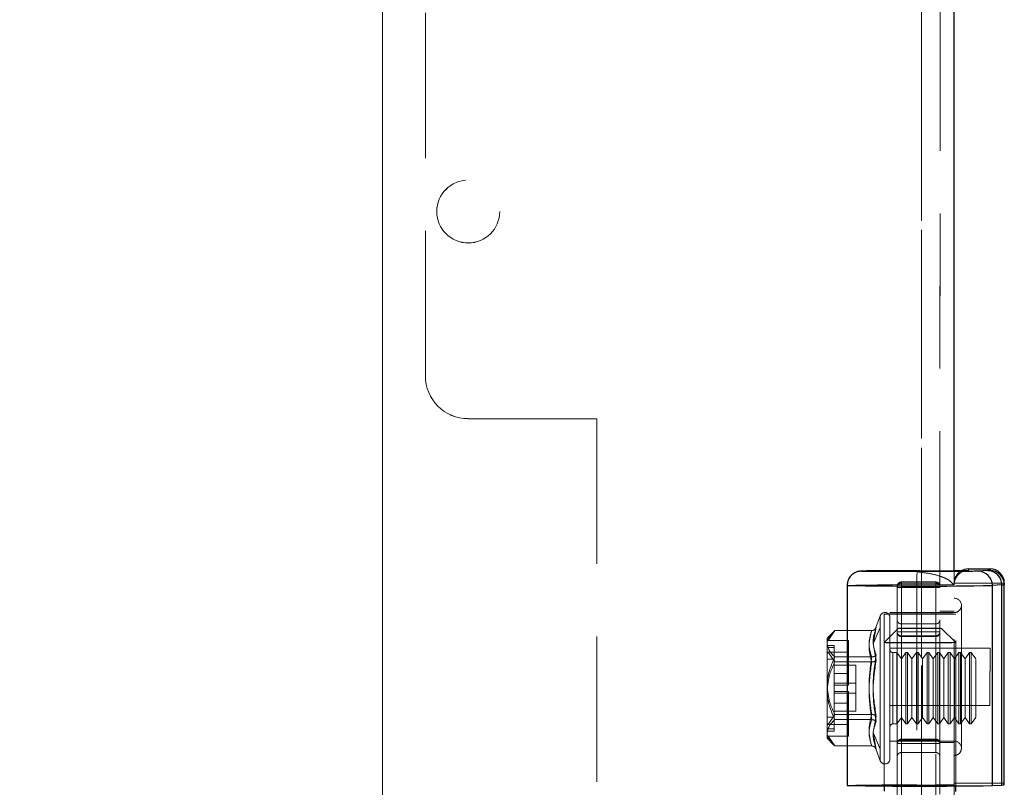
# Model space of a CAD drawing. Units: millimetres. Extents: x 1 to 3361, y 2 to 2378.
# Drawn here: x 1018 to 1087, y 1285 to 1338 of the extents above; entities that cross this region are included whole.
import ezdxf

# ---------------------------------------------------------------- set-up
doc = ezdxf.new("R2010")
doc.units = ezdxf.units.MM
doc.header["$LTSCALE"] = 8
doc.linetypes.add('HIDDEN', pattern=[1.905, 1.27, -0.635])
doc.styles.add('SLDTEXTSTYLE0', font='TXT', dxfattribs={"width": 0.75})
doc.dimstyles.new('SLDDIMSTYLE0', dxfattribs={"dimtxt": 28, "dimasz": 26.416, "dimexe": 0, "dimexo": 0.0625, "dimgap": 7, "dimtad": 1, "dimrnd": 1e-09, "dimzin": 12, "dimdsep": 46, "dimtxsty": 'SLDTEXTSTYLE0', "dimsah": 1, "dimcen": 0.09, "dimadec": 0, "dimazin": 3, "dimtfac": 1, "dimtofl": 0, "dimtmove": 0, "dimatfit": 3, "dimfxl": 1, "dimfrac": 2, "dimtolj": 1, "dimtzin": 12, "dimarcsym": 0})

# ---------------------------------------------------------------- blocks, each defined once
blk = doc.blocks.new('_D_9')
at = {"color": 7, "linetype": 'Continuous', "lineweight": 0, "transparency": 16777216}
for p, q in [((713.495, 1829.374), (713.44, 1149.824)), ((1043.495, 1829.347), (1043.44, 1149.797)), ((1043.441, 1157.797), (713.441, 1157.824))]:
    blk.add_line(p, q, dxfattribs=at)
at = {"color": 7, "linetype": 'Continuous', "lineweight": 18, "transparency": 16777216}
for points in [[(713.441, 1157.824), (739.856, 1153.758), (739.857, 1161.886)], [(1043.441, 1157.797), (1017.025, 1161.863), (1017.024, 1153.735)]]:
    blk.add_solid(points, dxfattribs=at)
at = {"color": 7, "linetype": 'Continuous', "lineweight": 18, "transparency": 16777216, "insert": (835.393, 1193.908), "char_height": 28, "attachment_point": 1, "rotation": 359.99537, "style": 'SLDTEXTSTYLE0'}
blk.add_mtext('W2', dxfattribs=at)

msp = doc.modelspace()

# ---------------------------------------------------------------- linework, layer by layer
at = {"color": 7, "linetype": 'HIDDEN', "lineweight": 18}
for p, q in [((1082.497, 1858.252), (1082.445, 1216.468)), ((1081.145, 1217.856), (1081.197, 1857.099)), ((1081.197, 1857.092), (1081.145, 1217.849)), ((1081.145, 1217.659), (1081.197, 1857.044)), ((1043.447, 1237.372), (1043.496, 1837.358)), ((1043.447, 1237.362), (1043.496, 1837.347)), ((1083.452, 1298.866), (1083.491, 1775.854)), ((1082.452, 1298.754), (1082.49, 1775.256)), ((1046.453, 1313.478), (1046.489, 1761.467)), ((1047.254, 1324.985), (1047.254, 1324.978)), ((1051.654, 1324.978), (1051.654, 1324.985)), ((1046.453, 1313.485), (1046.453, 1313.478)), ((1049.453, 1310.485), (1058.453, 1310.484)), ((1049.453, 1310.478), (1049.453, 1310.485)), ((1049.453, 1310.478), (1058.453, 1310.477)), ((1058.453, 1310.477), (1058.447, 1230.779)), ((1058.453, 1310.477), (1058.453, 1310.484)), ((1058.453, 1310.484), (1058.453, 1310.477)), ((1083.452, 1298.866), (1083.452, 1299.788)), ((1084.452, 1299.866), (1084.452, 1299.971)), ((1079.752, 1299.055), (1082.152, 1299.055)), ((1079.752, 1298.968), (1079.752, 1299.055)), ((1082.152, 1299.055), (1082.152, 1298.968)), ((1079.452, 1298.668), (1079.447, 1235.27)), ((1079.452, 1295.555), (1079.452, 1298.755)), ((1079.452, 1298.755), (1079.452, 1298.668)), ((1079.747, 1235.268), (1079.752, 1298.666)), ((1082.152, 1298.968), (1079.752, 1298.968)), ((1082.152, 1298.757), (1079.752, 1298.757)), ((1079.752, 1298.757), (1079.752, 1295.557)), ((1079.752, 1298.666), (1082.152, 1298.666)), ((1080.825, 1298.847), (1080.823, 1284.847)), ((1082.152, 1298.666), (1082.147, 1235.267)), ((1082.152, 1295.557), (1082.152, 1298.757)), ((1082.452, 1298.668), (1082.452, 1298.754)), ((1083.451, 1284.866), (1083.452, 1298.866)), ((1083.452, 1298.866), (1083.452, 1298.978)), ((1086.952, 1298.978), (1083.452, 1298.978)), ((1086.951, 1284.978), (1086.952, 1298.978)), ((1083.452, 1297.017), (1082.452, 1297.017)), ((1078.273, 1296.687), (1077.972, 1295.861)), ((1078.552, 1296.812), (1078.551, 1284.812)), ((1083.452, 1296.917), (1078.952, 1296.917)), ((1083.551, 1284.811), (1083.552, 1296.811)), ((1074.636, 1294.963), (1075.098, 1295.654)), ((1077.675, 1295.653), (1075.098, 1295.654)), ((1077.773, 1294.721), (1077.987, 1295.897)), ((1078.273, 1295.872), (1077.773, 1294.721)), ((1077.972, 1295.861), (1077.946, 1295.79)), ((1077.987, 1295.897), (1077.963, 1295.784)), ((1079.552, 1295.812), (1078.552, 1294.812)), ((1082.152, 1296.117), (1079.752, 1296.117)), ((1083.552, 1294.811), (1082.552, 1295.811)), ((1075.009, 1295.57), (1074.557, 1295.118)), ((1074.636, 1294.963), (1074.557, 1294.895)), ((1074.557, 1294.895), (1074.557, 1294.734)), ((1076.057, 1294.963), (1074.636, 1294.963)), ((1076.057, 1294.963), (1076.057, 1294.147)), ((1076.057, 1292.655), (1076.057, 1294.963)), ((1079.452, 1295.537), (1079.452, 1295.555)), ((1079.752, 1295.557), (1082.152, 1295.557)), ((1082.152, 1295.291), (1079.752, 1295.292)), ((1079.752, 1295.255), (1079.752, 1295.237)), ((1082.152, 1295.255), (1079.752, 1295.255)), ((1079.752, 1295.237), (1082.152, 1295.236)), ((1082.152, 1295.236), (1082.152, 1295.255)), ((1082.452, 1295.555), (1082.452, 1295.536)), ((1075.057, 1294.617), (1074.557, 1294.617)), ((1074.557, 1294.462), (1075.057, 1294.462)), ((1075.057, 1294.462), (1075.057, 1292.655)), ((1077.987, 1293.567), (1077.773, 1294.721)), ((1078.552, 1294.812), (1078.551, 1284.781)), ((1085.952, 1294.417), (1078.952, 1294.417)), ((1078.952, 1293.883), (1078.952, 1294.265)), ((1083.551, 1284.78), (1083.552, 1294.811)), ((1074.557, 1294.079), (1074.636, 1294.147)), ((1075.057, 1293.647), (1074.557, 1293.647)), ((1074.636, 1294.147), (1076.057, 1294.147)), ((1074.636, 1294.147), (1075.098, 1293.456)), ((1077.675, 1293.815), (1075.098, 1293.815)), ((1079.44, 1294.117), (1079.152, 1294.117)), ((1079.752, 1293.672), (1079.44, 1294.117)), ((1080.063, 1294.117), (1079.752, 1293.672)), ((1080.183, 1294.117), (1080.063, 1294.117)), ((1080.494, 1293.672), (1080.183, 1294.117)), ((1080.806, 1294.117), (1080.494, 1293.672)), ((1080.926, 1294.117), (1080.806, 1294.117)), ((1081.237, 1293.672), (1080.926, 1294.117)), ((1081.549, 1294.117), (1081.237, 1293.672)), ((1081.669, 1294.117), (1081.549, 1294.117)), ((1081.98, 1293.672), (1081.669, 1294.117)), ((1082.292, 1294.117), (1081.98, 1293.672)), ((1082.411, 1294.117), (1082.292, 1294.117)), ((1082.723, 1293.672), (1082.411, 1294.117)), ((1083.035, 1294.117), (1082.723, 1293.672)), ((1083.154, 1294.117), (1083.035, 1294.117)), ((1083.466, 1293.672), (1083.154, 1294.117)), ((1083.777, 1294.117), (1083.466, 1293.672)), ((1083.897, 1294.117), (1083.777, 1294.117)), ((1084.209, 1293.672), (1083.897, 1294.117)), ((1084.52, 1294.117), (1084.209, 1293.672)), ((1084.64, 1294.117), (1084.52, 1294.117)), ((1084.952, 1293.672), (1084.64, 1294.117)), ((1075.057, 1293.222), (1076.557, 1293.222)), ((1077.675, 1293.456), (1075.098, 1293.456)), ((1076.557, 1293.222), (1076.557, 1291.963)), ((1076.557, 1291.963), (1076.557, 1293.222)), ((1076.057, 1292.655), (1075.057, 1292.655)), ((1076.057, 1291.839), (1076.057, 1292.655)), ((1076.057, 1292.655), (1076.057, 1291.839)), ((1076.557, 1291.963), (1075.057, 1291.963)), ((1075.057, 1291.839), (1075.057, 1291.963)), ((1075.057, 1291.839), (1076.057, 1291.839)), ((1076.556, 1290.013), (1076.557, 1291.963)), ((1075.056, 1291.396), (1076.056, 1291.396)), ((1075.056, 1291.272), (1075.056, 1291.396)), ((1076.556, 1291.272), (1075.056, 1291.272)), ((1075.056, 1291.272), (1075.056, 1290.58)), ((1076.056, 1291.396), (1076.056, 1290.58)), ((1076.056, 1289.088), (1076.056, 1291.396)), ((1076.556, 1291.272), (1076.556, 1290.013)), ((1076.056, 1290.58), (1075.056, 1290.58)), ((1078.951, 1290.417), (1085.951, 1290.417)), ((1075.056, 1289.588), (1074.556, 1289.588)), ((1074.636, 1289.088), (1075.098, 1289.779)), ((1076.556, 1290.013), (1075.056, 1290.013)), ((1075.056, 1288.773), (1075.056, 1289.588)), ((1077.674, 1289.778), (1075.098, 1289.779)), ((1077.674, 1289.42), (1075.098, 1289.42)), ((1077.987, 1289.667), (1077.773, 1288.514)), ((1079.44, 1289.117), (1079.751, 1289.562)), ((1079.751, 1289.562), (1080.063, 1289.117)), ((1080.182, 1289.117), (1080.494, 1289.562)), ((1080.494, 1289.562), (1080.806, 1289.117)), ((1080.925, 1289.117), (1081.237, 1289.562)), ((1081.237, 1289.562), (1081.549, 1289.117)), ((1081.668, 1289.117), (1081.98, 1289.562)), ((1081.98, 1289.562), (1082.291, 1289.117)), ((1082.411, 1289.117), (1082.723, 1289.562)), ((1082.723, 1289.562), (1083.034, 1289.117)), ((1083.154, 1289.117), (1083.466, 1289.562)), ((1083.466, 1289.562), (1083.777, 1289.117)), ((1083.897, 1289.117), (1084.208, 1289.562)), ((1084.208, 1289.562), (1084.52, 1289.117)), ((1084.64, 1289.117), (1084.951, 1289.562)), ((1074.556, 1289.156), (1074.636, 1289.088)), ((1074.556, 1288.773), (1074.556, 1289.156)), ((1074.556, 1288.341), (1074.556, 1288.773)), ((1074.556, 1288.773), (1075.056, 1288.773)), ((1074.636, 1289.088), (1076.056, 1289.088)), ((1076.056, 1288.272), (1076.056, 1289.088)), ((1076.056, 1289.088), (1076.056, 1288.272)), ((1079.151, 1289.117), (1079.44, 1289.117)), ((1080.063, 1289.117), (1080.182, 1289.117)), ((1080.806, 1289.117), (1080.925, 1289.117)), ((1081.549, 1289.117), (1081.668, 1289.117)), ((1082.291, 1289.117), (1082.411, 1289.117)), ((1083.034, 1289.117), (1083.154, 1289.117)), ((1083.777, 1289.117), (1083.897, 1289.117)), ((1084.52, 1289.117), (1084.64, 1289.117)), ((1074.556, 1288.618), (1075.056, 1288.618)), ((1074.636, 1288.272), (1074.556, 1288.341)), ((1074.556, 1288.118), (1075.009, 1287.665)), ((1075.098, 1287.581), (1074.636, 1288.272)), ((1076.056, 1288.272), (1074.636, 1288.272)), ((1077.773, 1288.514), (1078.272, 1287.362)), ((1077.773, 1288.514), (1077.987, 1287.338)), ((1079.751, 1288.055), (1082.151, 1288.055)), ((1079.751, 1288.037), (1079.751, 1288.055)), ((1082.151, 1288.037), (1079.751, 1288.037)), ((1082.151, 1288.055), (1082.151, 1288.037)), ((1075.098, 1287.581), (1077.674, 1287.581)), ((1077.946, 1287.445), (1077.971, 1287.374)), ((1077.987, 1287.338), (1077.962, 1287.451)), ((1077.971, 1287.374), (1078.272, 1286.548)), ((1078.951, 1287.917), (1083.451, 1287.917)), ((1079.448, 1246.356), (1079.451, 1287.755)), ((1079.451, 1287.755), (1079.451, 1287.737)), ((1079.751, 1287.757), (1079.748, 1246.358)), ((1079.751, 1287.979), (1082.151, 1287.979)), ((1082.151, 1287.757), (1079.751, 1287.757)), ((1082.148, 1246.358), (1082.151, 1287.757)), ((1082.451, 1287.817), (1083.451, 1287.817)), ((1082.451, 1287.737), (1082.451, 1287.755)), ((1079.751, 1287.117), (1082.151, 1287.117)), ((1083.448, 1249.867), (1083.451, 1284.866)), ((1083.448, 1249.867), (1083.451, 1284.866)), ((1083.451, 1284.979), (1083.451, 1284.866)), ((1086.951, 1284.978), (1083.451, 1284.979)), ((1086.951, 1284.866), (1086.951, 1284.978))]:
    msp.add_line(p, q, dxfattribs=at)
at = {"color": 7, "linetype": 'Continuous', "lineweight": 25}
for p, q in [((1083.452, 1299.788), (1083.49, 1774.776)), ((1084.452, 1299.971), (1085.952, 1299.971)), ((1075.952, 1298.812), (1075.951, 1284.812)), ((1086.951, 1284.866), (1086.952, 1298.866)), ((1086.952, 1298.978), (1086.952, 1298.866)), ((1078.551, 1284.781), (1078.551, 1284.404)), ((1083.551, 1284.403), (1083.551, 1284.78)), ((1086.115, 1284.807), (1086.782, 1284.846))]:
    msp.add_line(p, q, dxfattribs=at)
at = {"color": 8, "linetype": 'Continuous', "lineweight": 25}
for p, q in [((1085.79, 1299.847), (1085.123, 1299.808)), ((1085.952, 1299.866), (1085.79, 1299.847)), ((1085.952, 1299.971), (1085.952, 1299.866)), ((1086.115, 1284.807), (1086.116, 1298.807)), ((1086.783, 1298.846), (1086.116, 1298.807)), ((1086.782, 1284.846), (1086.783, 1298.846))]:
    msp.add_line(p, q, dxfattribs=at)
at = {"color": 7, "linetype": 'HIDDEN', "lineweight": 18, "flags": 128}
for points in [[(1079.752, 1298.757), (1079.752, 1298.815), (1079.752, 1298.871), (1079.752, 1298.923), (1079.752, 1298.968), (1079.752, 1299.005), (1079.752, 1299.033), (1079.752, 1299.049), (1079.752, 1299.055)], [(1082.152, 1299.055), (1082.152, 1299.049), (1082.152, 1299.032), (1082.152, 1299.005), (1082.152, 1298.968), (1082.152, 1298.923), (1082.152, 1298.871), (1082.152, 1298.815), (1082.152, 1298.757)], [(1079.752, 1298.968), (1079.752, 1298.962), (1079.752, 1298.944), (1079.752, 1298.916), (1079.752, 1298.879), (1079.752, 1298.833), (1079.752, 1298.781), (1079.752, 1298.725), (1079.752, 1298.666)], [(1082.152, 1298.666), (1082.152, 1298.724), (1082.152, 1298.781), (1082.152, 1298.833), (1082.152, 1298.879), (1082.152, 1298.916), (1082.152, 1298.944), (1082.152, 1298.962), (1082.152, 1298.968)], [(1083.452, 1298.866), (1083.402, 1298.862), (1083.391, 1298.862)], [(1083.951, 1287.417), (1083.951, 1287.619), (1083.951, 1288.211), (1083.951, 1289.142), (1083.951, 1290.34), (1083.951, 1291.705), (1083.952, 1293.128), (1083.952, 1294.494), (1083.952, 1295.691), (1083.952, 1296.623), (1083.952, 1297.214), (1083.952, 1297.417)], [(1083.951, 1287.417), (1083.951, 1287.619), (1083.951, 1288.211), (1083.951, 1289.142), (1083.951, 1290.34), (1083.951, 1291.705), (1083.952, 1293.128), (1083.952, 1294.494), (1083.952, 1295.691), (1083.952, 1296.623), (1083.952, 1297.214), (1083.952, 1297.417)], [(1078.273, 1295.872), (1078.273, 1296.476), (1078.273, 1296.687), (1078.273, 1296.487), (1078.273, 1295.892), (1078.273, 1294.951), (1078.273, 1293.74), (1078.273, 1292.357), (1078.272, 1290.914), (1078.272, 1289.528), (1078.272, 1288.311), (1078.272, 1287.362)], [(1078.552, 1296.812), (1078.742, 1296.818), (1079.284, 1296.824), (1080.095, 1296.828), (1081.052, 1296.829), (1082.009, 1296.827), (1082.82, 1296.824), (1083.362, 1296.818), (1083.552, 1296.811), (1083.362, 1296.805), (1082.82, 1296.799), (1082.009, 1296.795), (1081.052, 1296.794), (1080.095, 1296.795), (1079.284, 1296.799), (1078.742, 1296.805), (1078.552, 1296.812)], [(1078.951, 1292.386), (1078.951, 1291.119), (1078.951, 1289.958), (1078.951, 1288.996), (1078.951, 1288.311), (1078.951, 1287.959), (1078.951, 1287.968), (1078.951, 1288.337), (1078.951, 1289.037), (1078.951, 1290.011), (1078.951, 1291.18), (1078.951, 1292.449), (1078.952, 1293.715), (1078.952, 1294.876), (1078.952, 1295.839), (1078.952, 1296.524), (1078.952, 1296.876), (1078.952, 1296.867), (1078.952, 1296.497), (1078.952, 1295.797), (1078.952, 1294.824), (1078.952, 1293.655), (1078.951, 1292.386)], [(1078.272, 1287.362), (1078.272, 1286.758), (1078.272, 1286.548), (1078.272, 1286.748), (1078.272, 1287.343), (1078.272, 1288.284), (1078.272, 1289.495), (1078.272, 1290.878), (1078.273, 1292.321), (1078.273, 1293.707), (1078.273, 1294.923), (1078.273, 1295.872)], [(1082.028, 1295.803), (1081.518, 1295.801), (1080.937, 1295.801), (1080.373, 1295.802), (1079.913, 1295.805), (1079.626, 1295.808), (1079.556, 1295.812), (1079.714, 1295.816), (1080.076, 1295.819), (1080.586, 1295.821), (1081.167, 1295.822), (1081.73, 1295.821), (1082.191, 1295.818), (1082.477, 1295.815), (1082.547, 1295.811), (1082.39, 1295.807), (1082.028, 1295.803)], [(1079.752, 1295.292), (1079.752, 1295.885), (1079.752, 1296.115), (1079.752, 1295.964), (1079.752, 1295.443), (1079.752, 1294.598), (1079.752, 1293.5), (1079.751, 1292.242), (1079.751, 1290.93), (1079.751, 1289.678), (1079.751, 1288.589), (1079.751, 1287.758), (1079.751, 1287.255), (1079.751, 1287.122), (1079.751, 1287.37), (1079.751, 1287.979)], [(1082.151, 1287.979), (1082.151, 1287.37), (1082.151, 1287.121), (1082.151, 1287.255), (1082.151, 1287.758), (1082.151, 1288.589), (1082.151, 1289.677), (1082.151, 1290.93), (1082.151, 1292.241), (1082.152, 1293.5), (1082.152, 1294.598), (1082.152, 1295.443), (1082.152, 1295.964), (1082.152, 1296.115), (1082.152, 1295.884), (1082.152, 1295.291)], [(1074.557, 1294.895), (1074.557, 1295.004), (1074.557, 1295.078), (1074.557, 1295.114), (1074.557, 1295.112), (1074.557, 1295.072), (1074.557, 1294.996), (1074.557, 1294.883), (1074.557, 1294.734)], [(1079.752, 1295.255), (1079.752, 1295.261), (1079.752, 1295.278), (1079.752, 1295.307), (1079.752, 1295.344), (1079.752, 1295.39), (1079.752, 1295.442), (1079.752, 1295.498), (1079.752, 1295.557)], [(1079.752, 1295.292), (1079.752, 1295.279), (1079.752, 1295.268), (1079.752, 1295.258), (1079.752, 1295.25), (1079.752, 1295.244), (1079.752, 1295.24), (1079.752, 1295.237), (1079.752, 1295.237)], [(1082.152, 1295.557), (1082.152, 1295.498), (1082.152, 1295.442), (1082.152, 1295.39), (1082.152, 1295.344), (1082.152, 1295.306), (1082.152, 1295.278), (1082.152, 1295.261), (1082.152, 1295.255)], [(1082.152, 1295.236), (1082.152, 1295.237), (1082.152, 1295.24), (1082.152, 1295.244), (1082.152, 1295.25), (1082.152, 1295.258), (1082.152, 1295.268), (1082.152, 1295.279), (1082.152, 1295.291)], [(1074.556, 1289.588), (1074.556, 1290.412), (1074.556, 1291.365), (1074.557, 1292.346), (1074.557, 1293.248), (1074.557, 1293.975), (1074.557, 1294.448), (1074.557, 1294.617), (1074.557, 1294.462)], [(1074.557, 1294.734), (1074.557, 1294.5), (1074.557, 1294.216), (1074.557, 1293.888), (1074.557, 1293.52), (1074.557, 1293.121), (1074.557, 1292.695), (1074.557, 1292.251), (1074.557, 1291.797)], [(1075.056, 1289.588), (1075.056, 1290.412), (1075.056, 1291.365), (1075.057, 1292.346), (1075.057, 1293.248), (1075.057, 1293.975), (1075.057, 1294.448), (1075.057, 1294.617), (1075.057, 1294.462)], [(1082.95, 1294.823), (1083.428, 1294.817), (1083.544, 1294.81), (1083.281, 1294.803), (1082.679, 1294.798), (1081.829, 1294.795), (1080.86, 1294.794), (1079.921, 1294.796), (1079.154, 1294.8), (1078.675, 1294.806), (1078.559, 1294.813), (1078.822, 1294.82), (1079.425, 1294.825), (1080.275, 1294.828), (1081.243, 1294.829), (1082.183, 1294.827), (1082.95, 1294.823)], [(1078.952, 1294.417), (1078.952, 1294.27), (1078.952, 1293.841), (1078.952, 1293.195), (1078.951, 1292.431), (1078.951, 1291.665), (1078.951, 1291.013), (1078.951, 1290.575), (1078.951, 1290.417), (1078.951, 1290.564), (1078.951, 1290.993), (1078.951, 1291.639), (1078.951, 1292.403), (1078.952, 1293.17), (1078.952, 1293.821), (1078.952, 1294.26), (1078.952, 1294.417)], [(1085.952, 1294.417), (1085.952, 1294.27), (1085.952, 1293.841), (1085.952, 1293.195), (1085.951, 1292.431), (1085.951, 1291.664), (1085.951, 1291.012), (1085.951, 1290.574), (1085.951, 1290.417), (1085.951, 1290.564), (1085.951, 1290.993), (1085.951, 1291.638), (1085.951, 1292.403), (1085.952, 1293.169), (1085.952, 1293.821), (1085.952, 1294.259), (1085.952, 1294.417)], [(1074.556, 1291.438), (1074.557, 1291.802), (1074.557, 1292.163), (1074.557, 1292.519), (1074.557, 1292.865), (1074.557, 1293.197), (1074.557, 1293.513), (1074.557, 1293.647)], [(1074.557, 1293.647), (1074.557, 1292.823), (1074.557, 1291.87), (1074.556, 1290.889), (1074.556, 1289.987), (1074.556, 1289.26), (1074.556, 1288.787), (1074.556, 1288.619), (1074.556, 1288.618)], [(1079.152, 1293.715), (1079.152, 1294.076), (1079.152, 1294.062), (1079.152, 1293.676), (1079.152, 1292.976), (1079.151, 1292.07), (1079.151, 1291.095), (1079.151, 1290.199), (1079.151, 1289.519), (1079.151, 1289.159), (1079.151, 1289.172), (1079.151, 1289.559), (1079.151, 1290.258), (1079.151, 1291.164), (1079.151, 1292.14), (1079.152, 1293.036), (1079.152, 1293.715)], [(1079.44, 1293.715), (1079.44, 1293.036), (1079.44, 1292.14), (1079.44, 1291.164), (1079.44, 1290.258), (1079.44, 1289.558), (1079.44, 1289.172), (1079.44, 1289.159), (1079.44, 1289.519), (1079.44, 1290.199), (1079.44, 1291.095), (1079.44, 1292.07), (1079.44, 1292.976), (1079.44, 1293.676), (1079.44, 1294.062), (1079.44, 1294.076), (1079.44, 1293.715)], [(1079.752, 1293.342), (1079.752, 1292.783), (1079.751, 1292.047), (1079.751, 1291.245), (1079.751, 1290.5), (1079.751, 1289.925), (1079.751, 1289.608), (1079.751, 1289.596), (1079.751, 1289.892), (1079.751, 1290.451), (1079.751, 1291.188), (1079.751, 1291.989), (1079.752, 1292.734), (1079.752, 1293.309), (1079.752, 1293.627), (1079.752, 1293.638), (1079.752, 1293.342)], [(1080.063, 1290.258), (1080.063, 1289.558), (1080.063, 1289.172), (1080.063, 1289.158), (1080.063, 1289.519), (1080.063, 1290.199), (1080.063, 1291.095), (1080.063, 1292.07), (1080.063, 1292.976), (1080.063, 1293.676), (1080.063, 1294.062), (1080.063, 1294.076), (1080.063, 1293.715), (1080.063, 1293.036), (1080.063, 1292.14), (1080.063, 1291.164), (1080.063, 1290.258)], [(1080.183, 1293.715), (1080.183, 1293.036), (1080.183, 1292.14), (1080.183, 1291.164), (1080.183, 1290.258), (1080.183, 1289.558), (1080.182, 1289.172), (1080.182, 1289.158), (1080.183, 1289.519), (1080.183, 1290.199), (1080.183, 1291.095), (1080.183, 1292.07), (1080.183, 1292.976), (1080.183, 1293.676), (1080.183, 1294.062), (1080.183, 1294.076), (1080.183, 1293.715)], [(1080.494, 1293.342), (1080.494, 1292.783), (1080.494, 1292.047), (1080.494, 1291.245), (1080.494, 1290.5), (1080.494, 1289.925), (1080.494, 1289.607), (1080.494, 1289.596), (1080.494, 1289.892), (1080.494, 1290.451), (1080.494, 1291.188), (1080.494, 1291.989), (1080.494, 1292.734), (1080.494, 1293.309), (1080.494, 1293.627), (1080.494, 1293.638), (1080.494, 1293.342)], [(1080.806, 1293.715), (1080.806, 1293.035), (1080.806, 1292.14), (1080.806, 1291.164), (1080.806, 1290.258), (1080.806, 1289.558), (1080.806, 1289.172), (1080.806, 1289.158), (1080.806, 1289.519), (1080.806, 1290.199), (1080.806, 1291.094), (1080.806, 1292.07), (1080.806, 1292.976), (1080.806, 1293.676), (1080.806, 1294.062), (1080.806, 1294.076), (1080.806, 1293.715)], [(1080.926, 1293.715), (1080.926, 1293.035), (1080.926, 1292.14), (1080.926, 1291.164), (1080.925, 1290.258), (1080.925, 1289.558), (1080.925, 1289.172), (1080.925, 1289.158), (1080.925, 1289.519), (1080.925, 1290.199), (1080.926, 1291.094), (1080.926, 1292.07), (1080.926, 1292.976), (1080.926, 1293.676), (1080.926, 1294.062), (1080.926, 1294.076), (1080.926, 1293.715)], [(1081.237, 1292.734), (1081.237, 1293.309), (1081.237, 1293.627), (1081.237, 1293.638), (1081.237, 1293.342), (1081.237, 1292.783), (1081.237, 1292.047), (1081.237, 1291.245), (1081.237, 1290.5), (1081.237, 1289.925), (1081.237, 1289.607), (1081.237, 1289.596), (1081.237, 1289.892), (1081.237, 1290.451), (1081.237, 1291.187), (1081.237, 1291.989), (1081.237, 1292.734)], [(1081.549, 1290.258), (1081.549, 1289.558), (1081.549, 1289.172), (1081.549, 1289.158), (1081.549, 1289.519), (1081.549, 1290.199), (1081.549, 1291.094), (1081.549, 1292.07), (1081.549, 1292.976), (1081.549, 1293.676), (1081.549, 1294.062), (1081.549, 1294.076), (1081.549, 1293.715), (1081.549, 1293.035), (1081.549, 1292.14), (1081.549, 1291.164), (1081.549, 1290.258)], [(1081.669, 1293.715), (1081.669, 1293.035), (1081.668, 1292.14), (1081.668, 1291.164), (1081.668, 1290.258), (1081.668, 1289.558), (1081.668, 1289.172), (1081.668, 1289.158), (1081.668, 1289.519), (1081.668, 1290.199), (1081.668, 1291.094), (1081.668, 1292.07), (1081.669, 1292.976), (1081.669, 1293.676), (1081.669, 1294.062), (1081.669, 1294.076), (1081.669, 1293.715)], [(1081.98, 1293.342), (1081.98, 1292.783), (1081.98, 1292.047), (1081.98, 1291.245), (1081.98, 1290.5), (1081.98, 1289.925), (1081.98, 1289.607), (1081.98, 1289.596), (1081.98, 1289.892), (1081.98, 1290.451), (1081.98, 1291.187), (1081.98, 1291.989), (1081.98, 1292.734), (1081.98, 1293.309), (1081.98, 1293.627), (1081.98, 1293.638), (1081.98, 1293.342)], [(1082.291, 1290.258), (1082.291, 1289.558), (1082.291, 1289.172), (1082.291, 1289.158), (1082.291, 1289.519), (1082.291, 1290.199), (1082.292, 1291.094), (1082.292, 1292.07), (1082.292, 1292.976), (1082.292, 1293.676), (1082.292, 1294.062), (1082.292, 1294.076), (1082.292, 1293.715), (1082.292, 1293.035), (1082.292, 1292.14), (1082.292, 1291.164), (1082.291, 1290.258)], [(1082.411, 1293.715), (1082.411, 1293.035), (1082.411, 1292.14), (1082.411, 1291.164), (1082.411, 1290.258), (1082.411, 1289.558), (1082.411, 1289.172), (1082.411, 1289.158), (1082.411, 1289.519), (1082.411, 1290.199), (1082.411, 1291.094), (1082.411, 1292.07), (1082.411, 1292.976), (1082.411, 1293.676), (1082.411, 1294.062), (1082.411, 1294.076), (1082.411, 1293.715)], [(1082.723, 1292.734), (1082.723, 1293.309), (1082.723, 1293.627), (1082.723, 1293.638), (1082.723, 1293.342), (1082.723, 1292.783), (1082.723, 1292.046), (1082.723, 1291.245), (1082.723, 1290.5), (1082.723, 1289.925), (1082.723, 1289.607), (1082.723, 1289.596), (1082.723, 1289.892), (1082.723, 1290.451), (1082.723, 1291.187), (1082.723, 1291.989), (1082.723, 1292.734)], [(1083.034, 1289.519), (1083.034, 1290.198), (1083.034, 1291.094), (1083.034, 1292.07), (1083.035, 1292.976), (1083.035, 1293.676), (1083.035, 1294.062), (1083.035, 1294.076), (1083.035, 1293.715), (1083.035, 1293.035), (1083.034, 1292.139), (1083.034, 1291.164), (1083.034, 1290.258), (1083.034, 1289.558), (1083.034, 1289.172), (1083.034, 1289.158), (1083.034, 1289.519)], [(1083.154, 1293.715), (1083.154, 1293.035), (1083.154, 1292.139), (1083.154, 1291.164), (1083.154, 1290.258), (1083.154, 1289.558), (1083.154, 1289.172), (1083.154, 1289.158), (1083.154, 1289.519), (1083.154, 1290.198), (1083.154, 1291.094), (1083.154, 1292.07), (1083.154, 1292.976), (1083.154, 1293.676), (1083.154, 1294.062), (1083.154, 1294.076), (1083.154, 1293.715)], [(1083.466, 1292.734), (1083.466, 1293.309), (1083.466, 1293.626), (1083.466, 1293.638), (1083.466, 1293.342), (1083.466, 1292.783), (1083.466, 1292.046), (1083.466, 1291.245), (1083.466, 1290.5), (1083.466, 1289.925), (1083.466, 1289.607), (1083.466, 1289.596), (1083.466, 1289.892), (1083.466, 1290.451), (1083.466, 1291.187), (1083.466, 1291.989), (1083.466, 1292.734)], [(1083.777, 1290.258), (1083.777, 1289.558), (1083.777, 1289.172), (1083.777, 1289.158), (1083.777, 1289.519), (1083.777, 1290.198), (1083.777, 1291.094), (1083.777, 1292.07), (1083.777, 1292.976), (1083.777, 1293.675), (1083.777, 1294.062), (1083.777, 1294.075), (1083.777, 1293.715), (1083.777, 1293.035), (1083.777, 1292.139), (1083.777, 1291.164), (1083.777, 1290.258)], [(1083.897, 1293.715), (1083.897, 1293.035), (1083.897, 1292.139), (1083.897, 1291.164), (1083.897, 1290.258), (1083.897, 1289.558), (1083.897, 1289.172), (1083.897, 1289.158), (1083.897, 1289.519), (1083.897, 1290.198), (1083.897, 1291.094), (1083.897, 1292.07), (1083.897, 1292.976), (1083.897, 1293.675), (1083.897, 1294.062), (1083.897, 1294.075), (1083.897, 1293.715)], [(1084.209, 1292.734), (1084.209, 1293.309), (1084.209, 1293.626), (1084.209, 1293.638), (1084.209, 1293.342), (1084.209, 1292.783), (1084.209, 1292.046), (1084.209, 1291.245), (1084.208, 1290.5), (1084.208, 1289.925), (1084.208, 1289.607), (1084.208, 1289.596), (1084.208, 1289.892), (1084.208, 1290.451), (1084.209, 1291.187), (1084.209, 1291.989), (1084.209, 1292.734)], [(1084.52, 1290.258), (1084.52, 1289.558), (1084.52, 1289.172), (1084.52, 1289.158), (1084.52, 1289.519), (1084.52, 1290.198), (1084.52, 1291.094), (1084.52, 1292.07), (1084.52, 1292.976), (1084.52, 1293.675), (1084.52, 1294.062), (1084.52, 1294.075), (1084.52, 1293.715), (1084.52, 1293.035), (1084.52, 1292.139), (1084.52, 1291.164), (1084.52, 1290.258)], [(1084.64, 1293.715), (1084.64, 1293.035), (1084.64, 1292.139), (1084.64, 1291.164), (1084.64, 1290.258), (1084.64, 1289.558), (1084.64, 1289.172), (1084.64, 1289.158), (1084.64, 1289.519), (1084.64, 1290.198), (1084.64, 1291.094), (1084.64, 1292.07), (1084.64, 1292.976), (1084.64, 1293.675), (1084.64, 1294.062), (1084.64, 1294.075), (1084.64, 1293.715)], [(1084.952, 1293.341), (1084.952, 1292.783), (1084.951, 1292.046), (1084.951, 1291.245), (1084.951, 1290.499), (1084.951, 1289.924), (1084.951, 1289.607), (1084.951, 1289.596), (1084.951, 1289.892), (1084.951, 1290.451), (1084.951, 1291.187), (1084.951, 1291.989), (1084.952, 1292.734), (1084.952, 1293.309), (1084.952, 1293.626), (1084.952, 1293.638), (1084.952, 1293.341)], [(1074.557, 1291.797), (1074.556, 1291.433), (1074.556, 1291.072), (1074.556, 1290.716), (1074.556, 1290.37), (1074.556, 1290.038), (1074.556, 1289.722), (1074.556, 1289.427), (1074.556, 1289.156)], [(1074.556, 1289.588), (1074.556, 1289.715), (1074.556, 1290.114), (1074.556, 1290.54), (1074.556, 1290.984), (1074.556, 1291.438)], [(1075.056, 1290.013), (1075.056, 1289.987), (1075.056, 1289.26), (1075.056, 1288.787), (1075.056, 1288.619), (1075.056, 1288.773)], [(1074.556, 1288.341), (1074.556, 1288.231), (1074.556, 1288.157), (1074.556, 1288.121), (1074.556, 1288.123), (1074.556, 1288.163), (1074.556, 1288.239), (1074.556, 1288.353), (1074.556, 1288.501)], [(1079.751, 1287.757), (1079.751, 1287.816), (1079.751, 1287.872), (1079.751, 1287.923), (1079.751, 1287.969), (1079.751, 1288.006), (1079.751, 1288.033), (1079.751, 1288.05), (1079.751, 1288.055)], [(1079.751, 1288.037), (1079.751, 1288.036), (1079.751, 1288.033), (1079.751, 1288.028), (1079.751, 1288.022), (1079.751, 1288.014), (1079.751, 1288.004), (1079.751, 1287.992), (1079.751, 1287.979)], [(1082.151, 1288.055), (1082.151, 1288.049), (1082.151, 1288.033), (1082.151, 1288.005), (1082.151, 1287.968), (1082.151, 1287.923), (1082.151, 1287.872), (1082.151, 1287.815), (1082.151, 1287.757)], [(1082.151, 1287.979), (1082.151, 1287.992), (1082.151, 1288.004), (1082.151, 1288.013), (1082.151, 1288.022), (1082.151, 1288.028), (1082.151, 1288.033), (1082.151, 1288.036), (1082.151, 1288.037)], [(1078.551, 1284.812), (1078.741, 1284.819), (1079.283, 1284.824), (1080.094, 1284.828), (1081.051, 1284.829), (1082.008, 1284.828), (1082.819, 1284.824), (1083.361, 1284.818), (1083.551, 1284.811), (1083.361, 1284.805), (1082.819, 1284.799), (1082.008, 1284.795), (1081.051, 1284.794), (1080.094, 1284.796), (1079.283, 1284.799), (1078.741, 1284.805), (1078.551, 1284.812)]]:
    msp.add_lwpolyline(points, dxfattribs=at)
at = {"color": 7, "linetype": 'HIDDEN', "lineweight": 18}
for centre in [(1049.454, 1324.985), (1049.454, 1324.978)]:
    msp.add_circle(centre, 2.2, dxfattribs=at)
for centre, radius, start, end in [((1049.453, 1313.485), 3, 179.99607, 269.99607), ((1049.453, 1313.478), 3, 179.99607, 269.99607), ((1091.853, 1298.977), 11.029, 175.89952, 180.67383), ((1084.452, 1298.866), 1, 89.99467, 179.99467), ((1079.752, 1298.755), 0.3, 89.99467, 179.99467), ((1082.152, 1298.755), 0.3, 359.99607, 89.99607), ((1079.567, 1135.738), 163.114, 89.55809, 91.26976), ((1079.752, 1298.668), 0.3, 89.99467, 179.99467), ((1079.676, 1288.022), 10.735, 89.59509, 91.19638), ((1079.678, 1309.401), 10.735, 268.79437, 270.39565), ((1081.207, 1453.319), 154.472, 269.8582, 270.81019), ((1082.152, 1298.668), 0.3, 359.99603, 89.99607), ((1082.226, 1288.022), 10.735, 88.79437, 90.39565), ((1082.228, 1309.4), 10.735, 269.59509, 271.19638), ((1083.452, 1297.417), 0.5, 359.99537, 89.99537), ((1083.452, 1297.417), 0.5, 269.99537, 359.99537), ((1078.602, 1296.567), 0.35, 359.99537, 159.99537), ((1079.752, 1296.417), 0.3, 179.99537, 269.99537), ((1082.152, 1296.417), 0.3, 269.99535, 359.99537), ((1079.676, 1284.822), 10.735, 89.59509, 91.19638), ((1079.752, 1295.555), 0.3, 179.99607, 269.99607), ((1079.752, 1295.537), 0.3, 179.99607, 269.99607), ((1079.727, 1295.567), 0.277, 186.34619, 275.17758), ((1082.226, 1284.822), 10.735, 88.79437, 90.39565), ((1082.152, 1295.555), 0.3, 269.99467, 359.99467), ((1082.152, 1295.536), 0.3, 269.99467, 359.99467), ((1082.177, 1295.567), 0.277, 264.81314, 353.64462), ((1079.152, 1294.317), 0.2, 179.99537, 269.99537), ((1079.151, 1288.917), 0.2, 89.99537, 179.99537), ((1079.751, 1287.755), 0.3, 89.99467, 179.99467), ((1079.751, 1287.737), 0.3, 89.99467, 179.99467), ((1082.151, 1287.755), 0.3, 359.99607, 89.99607), ((1082.151, 1287.737), 0.3, 359.99607, 89.99607), ((1079.725, 1287.705), 0.276, 84.59077, 173.30457), ((1079.675, 1277.022), 10.735, 89.59509, 91.19638), ((1082.177, 1287.704), 0.276, 6.68616, 95.39997), ((1082.225, 1277.022), 10.735, 88.79437, 90.39565), ((1083.451, 1287.417), 0.5, 359.99537, 89.99537), ((1083.451, 1287.417), 0.5, 269.99537, 359.99537), ((1078.601, 1286.667), 0.35, 199.99537, 359.99537), ((1079.751, 1286.817), 0.3, 89.99537, 179.99537), ((1082.151, 1286.817), 0.3, 359.99537, 89.99539), ((1079.565, 1121.789), 163.063, 89.5579, 91.2701), ((1081.469, 1377.378), 92.533, 269.60052, 271.22748)]:
    msp.add_arc(centre, radius, start, end, dxfattribs=at)
at = {"color": 8, "linetype": 'Continuous', "lineweight": 25}
for centre, radius, start, end in [((1085.119, 1298.81), 0.997, 359.80256, 89.73701), ((1085.785, 1298.849), 0.997, 359.80256, 89.73701), ((1085.952, 1298.866), 1, 359.99607, 89.99607), ((1081.186, 1603.972), 305.205, 269.01744, 270.92562), ((1086.8, 1299.434), 0.588, 268.37768, 285.01806)]:
    msp.add_arc(centre, radius, start, end, dxfattribs=at)
at = {"color": 7, "linetype": 'Continuous', "lineweight": 25}
for centre, radius, start, end in [((1081.184, 1590.012), 305.244, 269.0176, 270.92553), ((1086.798, 1285.434), 0.588, 268.37768, 285.01806)]:
    msp.add_arc(centre, radius, start, end, dxfattribs=at)
at = {"color": 7, "linetype": 'HIDDEN', "lineweight": 18}
msp.add_ellipse((1084.452, 1298.971), major_axis=(-0.71, 0.71), ratio=0.993037, start_param=6.05193, end_param=7.065069, dxfattribs=at)
at = {"color": 7, "linetype": 'Continuous', "lineweight": 25}
for centre, major_axis, start_param, end_param in [((1084.452, 1298.971), (-0.71, 0.71), 5.494273, 6.05193), ((1085.952, 1298.971), (0.71, 0.71), 5.501261, 7.072057)]:
    msp.add_ellipse(centre, major_axis=major_axis, ratio=0.993037, start_param=start_param, end_param=end_param, dxfattribs=at)
for points, knots in [([(1078.722, 1299.835), (1078.567, 1299.834), (1078.226, 1299.833), (1077.796, 1299.829), (1077.435, 1299.826), (1077.185, 1299.822), (1077.03, 1299.818), (1076.935, 1299.814), (1076.878, 1299.812), (1076.768, 1299.796), (1076.683, 1299.777), (1076.566, 1299.738), (1076.379, 1299.645), (1076.156, 1299.447), (1075.982, 1299.151), (1075.969, 1298.925), (1075.963, 1298.823)], [0, 0, 0, 0, 0.108408, 0.240241, 0.365031, 0.47906, 0.578406, 0.659736, 0.718133, 0.737946, 0.752952, 0.773766, 0.810738, 0.871935, 0.942523, 1, 1, 1, 1]), ([(1085.123, 1299.808), (1085.051, 1299.805), (1084.9, 1299.8), (1084.279, 1299.793), (1083.388, 1299.787), (1082.303, 1299.784), (1081.165, 1299.782), (1080.034, 1299.783), (1078.946, 1299.786), (1078.02, 1299.792), (1077.448, 1299.797), (1077.309, 1299.8), (1077.284, 1299.801)], [0, 0, 0, 0, 0.102584, 0.212465, 0.325559, 0.437023, 0.542408, 0.643015, 0.750852, 0.863397, 0.975943, 1, 1, 1, 1]), ([(1081.052, 1299.84), (1080.656, 1299.84), (1080.108, 1299.84), (1079.373, 1299.838), (1078.976, 1299.836), (1078.755, 1299.835), (1078.722, 1299.835)], [0, 0, 0, 0, 0.477078, 0.65826, 0.948962, 1, 1, 1, 1]), ([(1078.722, 1299.835), (1078.722, 1299.835), (1079.01, 1299.837), (1079.756, 1299.839), (1080.507, 1299.84), (1080.869, 1299.84)], [0, 0, 0, 0, 0.000697, 0.517507, 1, 1, 1, 1])]:
    msp.add_open_spline(points, degree=3, knots=knots, dxfattribs=at)
at = {"color": 8, "linetype": 'Continuous', "lineweight": 25}
for points, knots in [([(1077.01, 1299.807), (1076.977, 1299.809), (1076.909, 1299.815), (1077.199, 1299.822), (1077.781, 1299.83), (1078.406, 1299.833), (1078.722, 1299.835)], [0, 0, 0, 0, 0.233752, 0.478603, 0.73758, 1, 1, 1, 1]), ([(1080.869, 1299.84), (1081.326, 1299.84), (1082.275, 1299.841), (1083.475, 1299.847), (1084.299, 1299.856), (1084.402, 1299.863), (1084.452, 1299.866)], [0, 0, 0, 0, 0.240678, 0.499997, 0.757936, 1, 1, 1, 1])]:
    msp.add_open_spline(points, degree=3, knots=knots, dxfattribs=at)
at = {"color": 7, "linetype": 'HIDDEN', "lineweight": 18}
for points, knots in [([(1083.402, 1298.862), (1083.323, 1298.959), (1083.162, 1299.154), (1082.631, 1299.418), (1081.871, 1299.638), (1081.199, 1299.722), (1080.852, 1299.765)], [0, 0, 0, 0, 0.2347, 0.475812, 0.72926, 1, 1, 1, 1]), ([(1078.952, 1296.567), (1078.952, 1296.548), (1078.952, 1296.495), (1078.952, 1295.866), (1078.952, 1294.759), (1078.952, 1293.629), (1078.952, 1292.76), (1078.951, 1292.183), (1078.951, 1291.946)], [0, 0, 0, 0, 0.134278, 0.383717, 0.633156, 0.767434, 0.904561, 1, 1, 1, 1]), ([(1078.952, 1294.308), (1078.952, 1294.796), (1078.952, 1295.545), (1078.952, 1296.173), (1078.952, 1296.502), (1078.952, 1296.546), (1078.952, 1296.567)], [0, 0, 0, 0, 0.379104, 0.583182, 0.791591, 1, 1, 1, 1]), ([(1079.451, 1286.817), (1079.451, 1286.877), (1079.451, 1286.969), (1079.451, 1287.56), (1079.451, 1288.174), (1079.451, 1288.939), (1079.451, 1290.052), (1079.451, 1291.583), (1079.452, 1293.118), (1079.452, 1294.239), (1079.452, 1295.012), (1079.452, 1295.637), (1079.452, 1296.244), (1079.452, 1296.349), (1079.452, 1296.417)], [0, 0, 0, 0, 0.119728, 0.18418, 0.25, 0.31582, 0.380272, 0.5, 0.619728, 0.68418, 0.75, 0.81582, 0.880272, 1, 1, 1, 1]), ([(1082.452, 1296.417), (1082.452, 1296.348), (1082.452, 1296.243), (1082.452, 1295.637), (1082.452, 1295.012), (1082.452, 1294.239), (1082.452, 1293.117), (1082.451, 1291.583), (1082.451, 1290.052), (1082.451, 1288.939), (1082.451, 1288.174), (1082.451, 1287.56), (1082.451, 1286.969), (1082.451, 1286.877), (1082.451, 1286.817)], [0, 0, 0, 0, 0.119728, 0.18418, 0.25, 0.31582, 0.380272, 0.5, 0.619728, 0.68418, 0.75, 0.81582, 0.880272, 1, 1, 1, 1]), ([(1075.098, 1295.654), (1074.853, 1295.391), (1074.573, 1295.092), (1074.559, 1294.773), (1074.557, 1294.734)], [0, 0, 0, 0, 0.879051, 1, 1, 1, 1]), ([(1077.675, 1293.815), (1077.583, 1294.119), (1077.4, 1294.732), (1077.583, 1295.345), (1077.675, 1295.653)], [0, 0, 0, 0, 0.496689, 1, 1, 1, 1]), ([(1077.675, 1295.653), (1077.584, 1295.29), (1077.4, 1294.557), (1077.583, 1293.825), (1077.675, 1293.456)], [0, 0, 0, 0, 0.496665, 1, 1, 1, 1]), ([(1077.675, 1295.653), (1077.707, 1295.657), (1077.777, 1295.665), (1077.869, 1295.721), (1077.944, 1295.801), (1077.973, 1295.865), (1077.987, 1295.897)], [0, 0, 0, 0, 0.230947, 0.499503, 0.74966, 1, 1, 1, 1]), ([(1077.963, 1295.784), (1077.87, 1295.488), (1077.672, 1294.864), (1077.879, 1294.264), (1077.987, 1293.947)], [0, 0, 0, 0, 0.473349, 1, 1, 1, 1]), ([(1074.557, 1294.734), (1074.601, 1294.54), (1074.675, 1294.22), (1074.978, 1293.929), (1075.098, 1293.815)], [0, 0, 0, 0, 0.604635, 1, 1, 1, 1]), ([(1078.951, 1286.667), (1078.951, 1286.686), (1078.951, 1286.74), (1078.951, 1287.368), (1078.951, 1288.476), (1078.951, 1289.605), (1078.951, 1290.576), (1078.951, 1291.588), (1078.952, 1292.891), (1078.952, 1293.75), (1078.952, 1294.308)], [0, 0, 0, 0, 0.094203, 0.269199, 0.444194, 0.538397, 0.634599, 0.730801, 0.825005, 1, 1, 1, 1]), ([(1078.952, 1294.316), (1078.952, 1294.317), (1078.952, 1294.336), (1078.952, 1294.268), (1078.952, 1294.108), (1078.952, 1293.759), (1078.952, 1293.35), (1078.952, 1293.085)], [0, 0, 0, 0, 0.00631, 0.211785, 0.41706, 0.622535, 1, 1, 1, 1]), ([(1075.098, 1293.815), (1074.852, 1293.238), (1074.573, 1292.582), (1074.558, 1291.881), (1074.557, 1291.797)], [0, 0, 0, 0, 0.879051, 1, 1, 1, 1]), ([(1077.674, 1289.778), (1077.583, 1290.447), (1077.399, 1291.792), (1077.583, 1293.137), (1077.675, 1293.815)], [0, 0, 0, 0, 0.496689, 1, 1, 1, 1]), ([(1077.675, 1293.815), (1077.707, 1293.816), (1077.777, 1293.82), (1077.869, 1293.851), (1077.944, 1293.895), (1077.973, 1293.93), (1077.987, 1293.947)], [0, 0, 0, 0, 0.230947, 0.499503, 0.74966, 1, 1, 1, 1]), ([(1077.675, 1293.456), (1077.707, 1293.458), (1077.777, 1293.462), (1077.869, 1293.487), (1077.944, 1293.523), (1077.973, 1293.553), (1077.987, 1293.567)], [0, 0, 0, 0, 0.230989, 0.499503, 0.74966, 1, 1, 1, 1]), ([(1077.987, 1293.947), (1077.88, 1293.228), (1077.666, 1291.801), (1077.88, 1290.375), (1077.987, 1289.667)], [0, 0, 0, 0, 0.503538, 1, 1, 1, 1]), ([(1077.987, 1289.288), (1077.879, 1290.006), (1077.666, 1291.434), (1077.881, 1292.859), (1077.987, 1293.567)], [0, 0, 0, 0, 0.503538, 1, 1, 1, 1]), ([(1078.951, 1288.918), (1078.951, 1288.918), (1078.951, 1288.899), (1078.951, 1288.967), (1078.951, 1289.126), (1078.951, 1289.48), (1078.951, 1290.113), (1078.951, 1290.929), (1078.951, 1291.634), (1078.951, 1292.186), (1078.952, 1292.712), (1078.952, 1293.336), (1078.952, 1293.668), (1078.952, 1293.883)], [0, 0, 0, 0, 0.0024493, 0.082201, 0.1618753, 0.2416271, 0.388134, 0.534641, 0.6143152, 0.694067, 0.7737412, 0.853493, 1, 1, 1, 1]), ([(1074.556, 1291.438), (1074.601, 1291.864), (1074.675, 1292.568), (1074.978, 1293.205), (1075.098, 1293.456)], [0, 0, 0, 0, 0.604635, 1, 1, 1, 1]), ([(1077.675, 1293.456), (1077.583, 1292.788), (1077.399, 1291.443), (1077.582, 1290.097), (1077.674, 1289.42)], [0, 0, 0, 0, 0.496689, 1, 1, 1, 1]), ([(1078.951, 1292.24), (1078.951, 1292.21), (1078.951, 1292.01), (1078.951, 1291.596), (1078.951, 1291.05), (1078.951, 1290.522), (1078.951, 1289.898), (1078.951, 1289.566), (1078.951, 1289.351)], [0, 0, 0, 0, 0.030056, 0.19612, 0.362346, 0.528411, 0.694637, 1, 1, 1, 1]), ([(1074.557, 1291.797), (1074.601, 1291.371), (1074.675, 1290.667), (1074.978, 1290.03), (1075.098, 1289.779)], [0, 0, 0, 0, 0.604635, 1, 1, 1, 1]), ([(1075.098, 1289.42), (1074.852, 1289.997), (1074.573, 1290.654), (1074.558, 1291.354), (1074.556, 1291.438)], [0, 0, 0, 0, 0.879051, 1, 1, 1, 1]), ([(1078.951, 1291.246), (1078.951, 1291.044), (1078.951, 1290.221), (1078.951, 1289.483), (1078.951, 1288.926)], [0, 0, 0, 0, 0.245909, 1, 1, 1, 1]), ([(1074.556, 1288.501), (1074.601, 1288.695), (1074.675, 1289.016), (1074.978, 1289.306), (1075.098, 1289.42)], [0, 0, 0, 0, 0.604635, 1, 1, 1, 1]), ([(1077.674, 1287.581), (1077.583, 1287.945), (1077.399, 1288.677), (1077.582, 1289.41), (1077.674, 1289.778)], [0, 0, 0, 0, 0.496719, 1, 1, 1, 1]), ([(1077.674, 1289.42), (1077.583, 1289.116), (1077.399, 1288.503), (1077.582, 1287.89), (1077.674, 1287.581)], [0, 0, 0, 0, 0.496689, 1, 1, 1, 1]), ([(1077.674, 1289.778), (1077.707, 1289.777), (1077.777, 1289.773), (1077.869, 1289.748), (1077.944, 1289.711), (1077.972, 1289.682), (1077.987, 1289.667)], [0, 0, 0, 0, 0.23099, 0.499503, 0.74966, 1, 1, 1, 1]), ([(1077.674, 1289.42), (1077.707, 1289.418), (1077.777, 1289.414), (1077.869, 1289.383), (1077.944, 1289.34), (1077.972, 1289.305), (1077.987, 1289.288)], [0, 0, 0, 0, 0.230948, 0.499503, 0.749661, 1, 1, 1, 1]), ([(1077.962, 1287.451), (1077.869, 1287.746), (1077.672, 1288.37), (1077.878, 1288.971), (1077.987, 1289.288)], [0, 0, 0, 0, 0.473348, 1, 1, 1, 1]), ([(1078.951, 1289.351), (1078.951, 1289.193), (1078.951, 1288.952), (1078.951, 1288.927), (1078.951, 1288.918)], [0, 0, 0, 0, 0.654833, 1, 1, 1, 1]), ([(1078.951, 1288.926), (1078.951, 1288.439), (1078.951, 1287.69), (1078.951, 1287.061), (1078.951, 1286.732), (1078.951, 1286.689), (1078.951, 1286.667)], [0, 0, 0, 0, 0.379104, 0.583182, 0.791591, 1, 1, 1, 1]), ([(1075.098, 1287.581), (1074.852, 1287.844), (1074.573, 1288.143), (1074.558, 1288.462), (1074.556, 1288.501)], [0, 0, 0, 0, 0.879051, 1, 1, 1, 1]), ([(1077.987, 1287.338), (1077.972, 1287.37), (1077.943, 1287.434), (1077.869, 1287.514), (1077.777, 1287.57), (1077.707, 1287.578), (1077.674, 1287.581)], [0, 0, 0, 0, 0.250339, 0.500498, 0.769083, 1, 1, 1, 1])]:
    msp.add_open_spline(points, degree=3, knots=knots, dxfattribs=at)
for points in [[(1079.452, 1296.417), (1079.452, 1296.38), (1079.452, 1296.307), (1079.452, 1295.793), (1079.452, 1295.537)], [(1082.452, 1295.536), (1082.452, 1295.793), (1082.452, 1296.307), (1082.452, 1296.38), (1082.452, 1296.417)], [(1079.451, 1287.737), (1079.451, 1287.474), (1079.451, 1286.949), (1079.451, 1286.861), (1079.451, 1286.817)], [(1082.451, 1286.817), (1082.451, 1286.861), (1082.451, 1286.948), (1082.451, 1287.474), (1082.451, 1287.737)]]:
    msp.add_open_spline(points, degree=3, dxfattribs=at)

# ---------------------------------------------------------------- dimensions: what is measured, and where the dimension line sits
at = {"color": 7, "linetype": 'Continuous', "lineweight": 18}
dim = msp.add_linear_dim(base=(713.441, 1157.824), p1=(1043.496, 1837.347), p2=(713.496, 1837.374), angle=359.99537, dimstyle='SLDDIMSTYLE0', dxfattribs=at)
dim.commit()
dim.dimension.update_dxf_attribs({"geometry": '_D_9', "text_midpoint": (863.662, 1157.812), "dimtype": 160})

doc.saveas('drawing.dxf')
